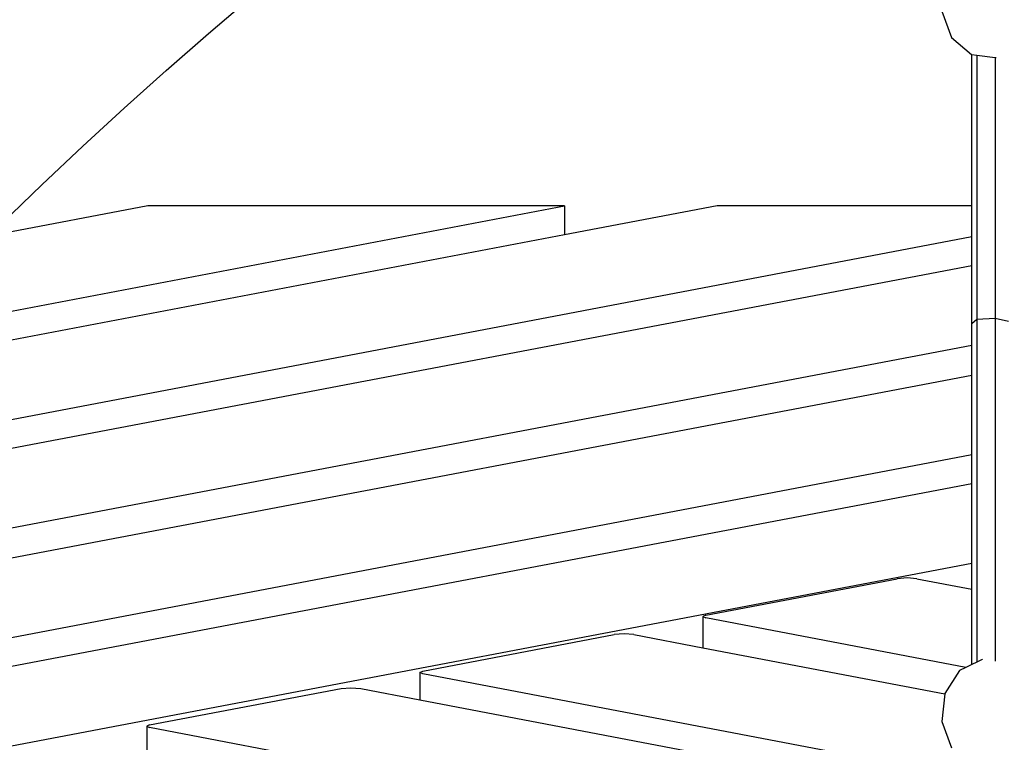
# Model space of a CAD drawing. Units: millimetres. Extents: x -375 to 2938, y -279 to 1635.
# Drawn here: x 1410 to 1451, y 180 to 210 of the extents above; entities that cross this region are included whole.
import ezdxf

# ---------------------------------------------------------------- set-up
doc = ezdxf.new("R2010")
doc.units = ezdxf.units.MM
doc.header["$MEASUREMENT"] = 0
doc.layers.add('VP-DIM', color=7, linetype='Continuous')
doc.layers.add('VP-HIC', color=6, linetype='Continuous')
doc.layers.add('VP-EQ', color=7, linetype='Continuous', true_color=0x8a3492)
doc.styles.get("Standard").update_dxf_attribs({"font": 'arial.ttf'})
doc.dimstyles.get("Standard").update_dxf_attribs({"dimtxt": 14, "dimasz": 20, "dimexe": 20, "dimexo": 50, "dimgap": 20, "dimtad": 0, "dimdec": 0, "dimzin": 0, "dimdsep": 46, "dimtxsty": 'Standard', "dimcen": -0.09, "dimadec": 0, "dimazin": 0, "dimtfac": 1, "dimtdec": 4, "dimtofl": 0, "dimtmove": 0, "dimatfit": 3, "dimfxl": 70, "dimfxlon": 1, "dimtolj": 1, "dimtzin": 0, "dimarcsym": 0})

# ---------------------------------------------------------------- blocks, each defined once
blk = doc.blocks.new('*D213')
at = {"layer": 'Defpoints', "color": 0}
for p in [(2218.672, 1523.023), (2218.672, 725.59), (797.5, 23.712)]:
    blk.add_point(p, dxfattribs=at)
at = {"layer": 'VP-DIM', "color": 0, "lineweight": -2}
for p, q in [((797.5, 1453.023), (797.5, 1543.023)), ((2218.672, 1453.023), (2218.672, 1543.023)), ((817.5, 1523.023), (1456.826, 1523.023)), ((2198.672, 1523.023), (1569.226, 1523.023))]:
    blk.add_line(p, q, dxfattribs=at)
at = {"layer": 'VP-DIM', "color": 0}
for points in [[(817.5, 1526.356), (817.5, 1519.69), (797.5, 1523.023)], [(2198.672, 1519.69), (2198.672, 1526.356), (2218.672, 1523.023)]]:
    blk.add_solid(points, dxfattribs=at)
at = {"layer": 'VP-DIM', "color": 0, "insert": (1513.026, 1523.023), "char_height": 25, "attachment_point": 5}
blk.add_mtext('\\A1;1425', dxfattribs=at)
blk = doc.blocks.new('*D214')
at = {"layer": 'Defpoints', "color": 0}
for p in [(872.031, 1079.873), (2827.438, 1079.873), (1672.045, -128.52)]:
    blk.add_point(p, dxfattribs=at)
at = {"layer": 'VP-DIM', "color": 0, "lineweight": -2}
for p, q in [((2757.438, 1079.873), (2847.438, 1079.873)), ((2827.438, 1059.873), (2827.438, 499.944)), ((2827.438, -108.52), (2827.438, 390.704)), ((2757.438, -128.52), (2847.438, -128.52))]:
    blk.add_line(p, q, dxfattribs=at)
at = {"layer": 'VP-DIM', "color": 0}
for points in [[(2830.771, 1059.873), (2824.105, 1059.873), (2827.438, 1079.873)], [(2824.105, -108.52), (2830.771, -108.52), (2827.438, -128.52)]]:
    blk.add_solid(points, dxfattribs=at)
at = {"layer": 'VP-DIM', "color": 0, "insert": (2827.438, 445.324), "char_height": 24, "attachment_point": 5, "rotation": 90}
blk.add_mtext('\\A1;1210', dxfattribs=at)
blk = doc.blocks.new('2611_')
at = {"color": 0}
for p, q in [((1664.651, 310.979), (1665.061, 309.882)), ((1665.061, 309.882), (1665.891, 309.169)), ((1665.891, 309.169), (1665.908, 309.166)), ((1665.908, 309.166), (1666.115, 309.138)), ((1665.908, 302.802), (1665.908, 309.166)), ((1666.115, 309.138), (1666.115, 298.035)), ((1666.115, 309.138), (1666.888, 309.034)), ((1666.888, 309.034), (1666.888, 298.083)), ((1666.888, 309.034), (1666.919, 309.03)), ((1666.919, 309.03), (1666.936, 309.033)), ((1594.254, 292.434), (1648.776, 302.802)), ((1631.24, 302.802), (1624.901, 301.597)), ((1648.776, 302.802), (1631.24, 302.802)), ((1648.776, 302.802), (1648.776, 301.581)), ((1655.198, 302.802), (1648.776, 301.581)), ((1665.908, 302.802), (1655.198, 302.802)), ((1665.908, 301.504), (1665.908, 302.802)), ((1648.776, 301.581), (1595.296, 291.411)), ((1598.14, 288.617), (1665.908, 301.504)), ((1665.908, 300.279), (1665.908, 301.504)), ((1665.908, 300.279), (1599.185, 287.59)), ((1665.908, 297.857), (1665.908, 300.279)), ((1665.908, 297.857), (1666.115, 298.035)), ((1665.908, 296.944), (1665.908, 297.857)), ((1666.115, 298.035), (1666.888, 298.083)), ((1666.115, 298.035), (1666.115, 283.618)), ((1666.888, 298.083), (1667.453, 297.952)), ((1666.888, 298.083), (1666.888, 283.661)), ((1602.03, 284.796), (1665.908, 296.944)), ((1665.908, 295.673), (1665.908, 296.944)), ((1665.908, 295.673), (1603.113, 283.732)), ((1665.908, 292.338), (1665.908, 295.673)), ((1605.957, 280.938), (1665.908, 292.338)), ((1665.908, 291.111), (1665.908, 292.338)), ((1665.908, 291.111), (1608.988, 280.286)), ((1665.908, 287.776), (1665.908, 291.111)), ((1617.756, 278.619), (1665.908, 287.776)), ((1665.908, 286.683), (1665.908, 287.776)), ((1654.718, 285.591), (1662.775, 287.123)), ((1663.187, 287.156), (1662.775, 287.123)), ((1663.599, 287.123), (1663.187, 287.156)), ((1663.599, 287.123), (1665.908, 286.683)), ((1665.908, 283.515), (1665.908, 286.683)), ((1654.718, 285.591), (1654.595, 285.534)), ((1654.595, 285.534), (1654.718, 285.477)), ((1654.595, 285.534), (1654.595, 284.22)), ((1665.662, 283.392), (1654.718, 285.477)), ((1642.809, 283.241), (1650.865, 284.773)), ((1651.277, 284.806), (1650.865, 284.773)), ((1651.69, 284.773), (1651.277, 284.806)), ((1651.69, 284.773), (1654.595, 284.22)), ((1654.595, 284.22), (1664.77, 282.282)), ((1665.662, 283.392), (1665.389, 283.257)), ((1665.908, 283.515), (1665.662, 283.392)), ((1666.115, 283.618), (1665.908, 283.515)), ((1666.34, 283.73), (1666.115, 283.618)), ((1666.34, 283.73), (1666.359, 283.733)), ((1642.685, 283.184), (1642.809, 283.241)), ((1642.808, 283.128), (1642.685, 283.184)), ((1642.685, 283.184), (1642.685, 282.033)), ((1665.908, 278.727), (1642.808, 283.128)), ((1665.389, 283.257), (1664.771, 282.299)), ((1639.376, 282.507), (1639.788, 282.539)), ((1639.788, 282.539), (1640.2, 282.507)), ((1631.319, 280.975), (1639.376, 282.507)), ((1640.2, 282.507), (1642.685, 282.033)), ((1664.77, 282.282), (1664.651, 281.112)), ((1664.771, 282.299), (1664.77, 282.282)), ((1642.685, 282.033), (1665.908, 277.609)), ((1631.319, 280.975), (1631.196, 280.918)), ((1631.196, 280.918), (1631.319, 280.861)), ((1631.196, 280.918), (1631.196, 279.702)), ((1664.651, 281.112), (1665.061, 280.015)), ((1665.908, 274.271), (1631.319, 280.861))]:
    blk.add_line(p, q, dxfattribs=at)
blk = doc.blocks.new('2611_2D')
at = {"layer": 'VP-EQ', "color": 0}
blk.add_circle((1546.726, 60.584), 197.214, dxfattribs=at)
blk.add_blockref('2611_', (-216.129, -100.345), dxfattribs=at)
blk = doc.blocks.new('*D220')
at = {"layer": 'Defpoints', "color": 0}
for p in [(595.586, 1614.804), (2420.586, 765.273), (595.586, 59.974)]:
    blk.add_point(p, dxfattribs=at)
at = {"layer": 'VP-DIM', "color": 0, "lineweight": -2}
for p, q in [((595.586, 1544.804), (595.586, 1634.804)), ((2420.586, 1544.804), (2420.586, 1634.804)), ((615.586, 1614.804), (1457.066, 1614.804)), ((2400.586, 1614.804), (1569.466, 1614.804))]:
    blk.add_line(p, q, dxfattribs=at)
at = {"layer": 'VP-DIM', "color": 0}
for points in [[(615.586, 1618.138), (615.586, 1611.471), (595.586, 1614.804)], [(2400.586, 1611.471), (2400.586, 1618.138), (2420.586, 1614.804)]]:
    blk.add_solid(points, dxfattribs=at)
at = {"layer": 'VP-DIM', "color": 0, "insert": (1513.266, 1614.804), "char_height": 25, "attachment_point": 5}
blk.add_mtext('\\A1;1825', dxfattribs=at)
blk = doc.blocks.new('*D221')
at = {"layer": 'Defpoints', "color": 0}
for p in [(789.581, 1240.654), (2918.245, 1240.654), (1492.888, -279.324)]:
    blk.add_point(p, dxfattribs=at)
at = {"layer": 'VP-DIM', "color": 0, "lineweight": -2}
for p, q in [((2848.245, 1240.654), (2938.245, 1240.654)), ((2918.245, 1220.654), (2918.245, 495.917)), ((2918.245, -259.324), (2918.245, 386.677)), ((2848.245, -279.324), (2938.245, -279.324))]:
    blk.add_line(p, q, dxfattribs=at)
at = {"layer": 'VP-DIM', "color": 0}
for points in [[(2921.578, 1220.654), (2914.911, 1220.654), (2918.245, 1240.654)], [(2914.911, -259.324), (2921.578, -259.324), (2918.245, -279.324)]]:
    blk.add_solid(points, dxfattribs=at)
at = {"layer": 'VP-DIM', "color": 0, "insert": (2918.245, 441.297), "char_height": 24, "attachment_point": 5, "rotation": 90}
blk.add_mtext('\\A1;1520', dxfattribs=at)

msp = doc.modelspace()

# ---------------------------------------------------------------- linework, layer by layer
at = {"layer": 'VP-HIC', "color": 4}
msp.add_circle((1546.726, 60.584), 197.214, dxfattribs=at)

# ---------------------------------------------------------------- block references
at = {"layer": 'VP-EQ', "color": 0}
msp.add_blockref('2611_2D', (0, 0), dxfattribs=at)

# ---------------------------------------------------------------- dimensions: what is measured, and where the dimension line sits
at = {"layer": 'VP-DIM', "color": 0}
dim = msp.add_linear_dim(base=(595.586, 1614.804), p1=(2420.586, 765.273), p2=(595.586, 59.974), dimstyle='Standard', override={"dimtxt": 25}, dxfattribs=at)
dim.commit()
dim.dimension.update_dxf_attribs({"geometry": '*D220', "text_midpoint": (1513.266, 1614.804), "dimtype": 160})
dim = msp.add_linear_dim(base=(2218.672, 1523.023), p1=(797.5, 23.712), p2=(2218.672, 725.59), text='1425', dimstyle='Standard', override={"dimtxt": 25}, dxfattribs=at)
dim.commit()
dim.dimension.update_dxf_attribs({"geometry": '*D213', "text_midpoint": (1513.026, 1523.023), "dimtype": 160})
dim = msp.add_linear_dim(base=(2918.245, 1240.654), p1=(1492.888, -279.324), p2=(789.581, 1240.654), angle=90, dimstyle='Standard', override={"dimtxt": 24}, dxfattribs=at)
dim.commit()
dim.dimension.update_dxf_attribs({"geometry": '*D221', "text_midpoint": (2918.245, 441.297), "dimtype": 160})
dim = msp.add_linear_dim(base=(2827.438, 1079.873), p1=(1672.045, -128.52), p2=(872.031, 1079.873), angle=90, text='1210', dimstyle='Standard', override={"dimtxt": 24}, dxfattribs=at)
dim.commit()
dim.dimension.update_dxf_attribs({"geometry": '*D214', "text_midpoint": (2827.438, 445.324), "dimtype": 160})

doc.saveas('drawing.dxf')
